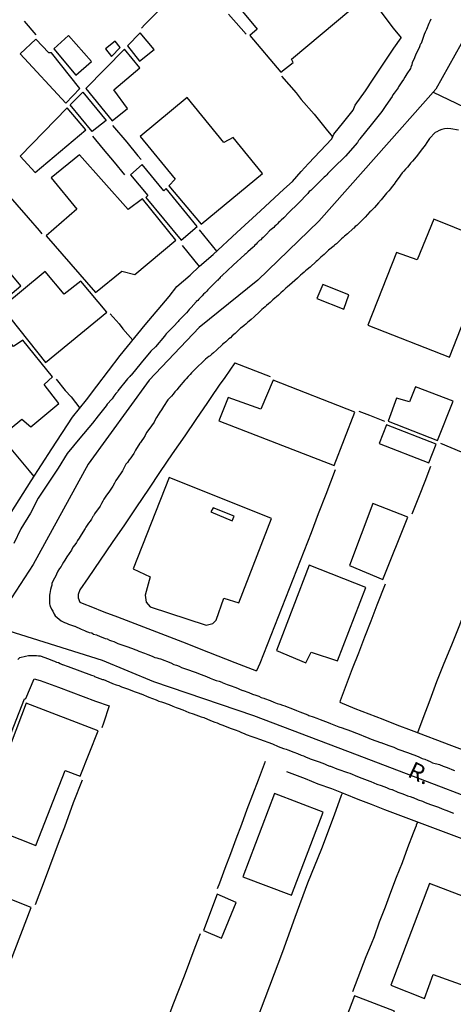
# Model space of a CAD drawing. Units: millimetres. Extents: x 173491 to 175910, y 1665949 to 1668728.
# Drawn here: x 175590 to 175653, y 1668469 to 1668614 of the extents above; entities that cross this region are included whole.
import ezdxf
from ezdxf.enums import TextEntityAlignment as Align

# ---------------------------------------------------------------- set-up
doc = ezdxf.new("R2010")
doc.units = ezdxf.units.MM
doc.header["$MEASUREMENT"] = 0
for name, color, linetype in [('IMAGEM', 7, 'Continuous'), ('V-EDIFICACAO', 2, 'Continuous'), ('V-EIXO_DE_LOGRADOURO', 3, 'Continuous'), ('V-LOTE', 1, 'Continuous'), ('V-NOME_DOS_LOGRADOUROS', 7, 'Continuous'), ('V-QUADRA', 2, 'Continuous'), ('V-TESTADA', 5, 'Continuous')]:
    doc.layers.add(name, color=color, linetype=linetype)
picture_1 = doc.add_image_def('image1.jpg', size_in_pixel=(4029, 4628))

msp = doc.modelspace()

# ---------------------------------------------------------------- linework, layer by layer
at = {"layer": 'V-EDIFICACAO'}
for points in [[(175625.88, 1668619.5), (175623.27, 1668622.24), (175618.15, 1668618.01), (175620.16, 1668615.55), (175621.43, 1668616.49), (175621.43, 1668616.49), (175624.53, 1668612.72), (175624.53, 1668612.72), (175623.47, 1668611.75), (175628.03, 1668606.37), (175629.85, 1668607.81), (175629.6, 1668608.28), (175640.45, 1668617.38), (175635.93, 1668623.27), (175634.67, 1668622.38), (175632.45, 1668624.9), (175625.88, 1668619.5)], [(175594.29, 1668609.21), (175593.91, 1668609.2), (175591.99, 1668611.21), (175589.7, 1668609.09), (175596.42, 1668601.82), (175598.49, 1668603.99), (175594.29, 1668609.21)], [(175596.83, 1668611.77), (175594.63, 1668609.79), (175597.87, 1668605.94), (175600.2, 1668607.94), (175596.83, 1668611.77)], [(175602.23, 1668609.79), (175603.13, 1668608.69), (175604.41, 1668609.98), (175603.66, 1668610.94), (175602.23, 1668609.79)], [(175607.33, 1668612.16), (175605.49, 1668610.24), (175607.23, 1668608), (175609.38, 1668609.72), (175607.33, 1668612.16)], [(175599.35, 1668603.96), (175603.21, 1668599.21), (175603.21, 1668599.21), (175603.21, 1668599.21), (175603.21, 1668599.21), (175605.48, 1668601.01), (175603.47, 1668603.77), (175607.28, 1668607.03), (175605.04, 1668609.75), (175599.35, 1668603.96)], [(175597.07, 1668601.58), (175598.91, 1668603.44), (175602.36, 1668599.26), (175602.36, 1668599.26), (175600.3, 1668597.65), (175597.07, 1668601.58), (175597.07, 1668601.58), (175597.07, 1668601.58), (175597.07, 1668601.58), (175597.07, 1668601.58)], [(175607.33, 1668596.94), (175612.49, 1668590.63), (175612.49, 1668590.63), (175611.58, 1668589.67), (175616.33, 1668584.02), (175625.34, 1668591.5), (175621.02, 1668596.79), (175619.65, 1668596.03), (175614.26, 1668602.67), (175607.33, 1668596.94)], [(175589.7, 1668594.01), (175591.91, 1668591.61), (175599.34, 1668597.9), (175596.63, 1668601.13), (175596.63, 1668601.13), (175596.63, 1668601.13), (175596.63, 1668601.13), (175589.7, 1668594.01)], [(175598.42, 1668594.22), (175594.25, 1668590.86), (175598.01, 1668586.23), (175593.52, 1668582.32), (175600.79, 1668573.98), (175604.64, 1668577.1), (175606.58, 1668576.64), (175612.6, 1668581.67), (175607.67, 1668587.73), (175605.59, 1668586.16), (175598.42, 1668594.22)], [(175611.19, 1668589.29), (175610.81, 1668588.93), (175607.62, 1668592.79), (175605.94, 1668591.28), (175608.46, 1668588.23), (175608.19, 1668587.93), (175613.37, 1668581.66), (175615.73, 1668583.7), (175611.19, 1668589.29)], [(175648.06, 1668578.78), (175645.03, 1668579.85), (175640.84, 1668569.19), (175652.85, 1668564.45), (175659.41, 1668581.17), (175650.53, 1668584.74), (175648.06, 1668578.78)], [(175585.68, 1668579.85), (175583.48, 1668578.01), (175587.53, 1668573.04), (175589.78, 1668574.98), (175585.68, 1668579.85)], [(175587, 1668571.77), (175593.42, 1668563.68), (175602.43, 1668571.09), (175598.61, 1668575.64), (175596.19, 1668573.76), (175593.37, 1668577.06), (175587, 1668571.77)], [(175634.21, 1668575.17), (175633.33, 1668573.1), (175637.3, 1668571.53), (175638.04, 1668573.63), (175634.21, 1668575.17)], [(175583.56, 1668571.95), (175576.23, 1668565.95), (175586.79, 1668552.78), (175589.93, 1668555.35), (175591.27, 1668554.24), (175595.4, 1668557.65), (175593.22, 1668560.44), (175594.45, 1668561.57), (175590.07, 1668566.98), (175588.71, 1668566.04), (175583.56, 1668571.95)], [(175626.88, 1668561.1), (175625.08, 1668556.82), (175620.3, 1668558.52), (175618.92, 1668555.12), (175635.86, 1668548.55), (175638.9, 1668556.37), (175626.88, 1668561.1)], [(175647.85, 1668560.11), (175646.95, 1668557.93), (175645.05, 1668558.43), (175643.8, 1668555.04), (175651.07, 1668552.23), (175653.36, 1668557.99), (175647.85, 1668560.11)], [(175643.58, 1668554.53), (175642.47, 1668551.8), (175649.8, 1668548.92), (175650.87, 1668551.68), (175643.58, 1668554.53)], [(175611.6, 1668546.8), (175606.3, 1668533.37), (175608.83, 1668532.2), (175608.06, 1668529.5), (175608.23, 1668528.44), (175608.8, 1668527.77), (175617.04, 1668525.06), (175618.04, 1668525.32), (175618.51, 1668525.82), (175619.66, 1668529.05), (175621.84, 1668528.37), (175626.68, 1668540.77), (175611.6, 1668546.8)], [(175641.57, 1668542.95), (175638.13, 1668533.85), (175643.04, 1668531.8), (175646.71, 1668540.96), (175641.57, 1668542.95)], [(175618.08, 1668542.3), (175617.76, 1668541.73), (175620.89, 1668540.43), (175621.16, 1668541.08), (175618.08, 1668542.3)], [(175632.19, 1668533.9), (175627.37, 1668521.35), (175631.71, 1668519.53), (175632.5, 1668521.11), (175636.36, 1668519.81), (175640.53, 1668530.62), (175632.19, 1668533.9)], [(175590.6, 1668513.58), (175586.84, 1668503.73), (175587.89, 1668503.15), (175584.88, 1668495.48), (175591.98, 1668492.67), (175596.3, 1668503.7), (175596.3, 1668503.7), (175598.53, 1668502.87), (175601.19, 1668509.55), (175590.6, 1668513.58)], [(175627.08, 1668500.34), (175622.44, 1668488.09), (175629.59, 1668485.38), (175634.23, 1668497.58), (175627.08, 1668500.34)], [(175649.9, 1668487.11), (175644.2, 1668472.12), (175649.16, 1668470.19), (175650.44, 1668473.71), (175650.44, 1668473.71), (175660.12, 1668470.24), (175663.82, 1668479.95), (175657.4, 1668482.57), (175658, 1668484.01), (175649.9, 1668487.11)], [(175618.67, 1668485.54), (175616.68, 1668480.17), (175619.28, 1668479.07), (175621.48, 1668484.32), (175621.48, 1668484.32), (175618.67, 1668485.54)], [(175583.22, 1668483.04), (175581.46, 1668478.27), (175588.3, 1668475.6), (175591.32, 1668483.54), (175588.24, 1668484.77), (175587.06, 1668481.73), (175583.22, 1668483.04)], [(175634.24, 1668458.46), (175640.04, 1668456.25), (175644.74, 1668468.33), (175638.86, 1668470.58), (175634.24, 1668458.46)]]:
    msp.add_lwpolyline(points, close=True, dxfattribs=at)
at = {"layer": 'V-EIXO_DE_LOGRADOURO'}
for points in [[(175822.12, 1668726.19), (175806.52, 1668716.27), (175775.31, 1668695.06), (175750.02, 1668676.89), (175724.55, 1668658.72), (175698.36, 1668640.38), (175671.63, 1668621.69), (175655.49, 1668612.22), (175650.82, 1668603.87), (175642.03, 1668593.96), (175633.6, 1668584.49), (175624.63, 1668575.79), (175616.02, 1668568.84), (175608.67, 1668561.1), (175599.7, 1668548.76), (175591.63, 1668533.99), (175587.15, 1668527.12), (175578, 1668502.96), (175565.98, 1668472.45), (175555.04, 1668442.46), (175552.01, 1668434.48)], [(175650.44, 1668603.44), (175665.28, 1668596.35)], [(175586.26, 1668524.77), (175601.77, 1668519.94), (175609.3, 1668516.81), (175624, 1668511.81), (175637.81, 1668506.55), (175651.62, 1668501.29), (175665.43, 1668496.03), (175679.24, 1668490.77), (175693.05, 1668485.51), (175706.86, 1668480.25), (175720.67, 1668474.99), (175734.48, 1668469.73), (175748.29, 1668464.47), (175762.1, 1668459.21), (175765.79, 1668457.93)]]:
    msp.add_lwpolyline(points, dxfattribs=at)
at = {"layer": 'V-LOTE'}
for points in [[(175611.02, 1668616.39), (175609.83, 1668615.21), (175608.03, 1668613.4), (175607.56, 1668612.84)], [(175642.59, 1668615.44), (175644.56, 1668612.85), (175645.7, 1668611.42)], [(175590.3, 1668613.85), (175591.99, 1668611.88)], [(175620.35, 1668614.91), (175622.19, 1668612.78), (175622.91, 1668611.94)], [(175588.37, 1668541.62), (175591.31, 1668546.3), (175594.36, 1668550.98), (175597.41, 1668555.66), (175599.47, 1668558.19), (175600.95, 1668560.19), (175604.42, 1668564.72), (175608.07, 1668569.21), (175611.61, 1668573.41), (175612.73, 1668574.85), (175614.7, 1668576.53), (175616.07, 1668577.84), (175618.08, 1668579.58), (175621.58, 1668582.78), (175625.03, 1668585.98), (175628.48, 1668589.18), (175629.74, 1668590.32), (175631.01, 1668591.75), (175632.11, 1668592.93), (175635.52, 1668596.59), (175635.83, 1668597.25), (175637.31, 1668599.06), (175638.68, 1668600.79), (175638.97, 1668601.54), (175640.5, 1668603.65), (175641.62, 1668605.34), (175644.65, 1668609.89), (175645.7, 1668611.42)], [(175628.13, 1668605.81), (175630.27, 1668603.32), (175631.01, 1668602.37), (175632.92, 1668600.19), (175634.7, 1668598.01), (175635.65, 1668596.86)], [(175603.29, 1668598.51), (175605.39, 1668596.07), (175606.99, 1668594.07), (175607.5, 1668593.52)], [(175600.33, 1668596.99), (175601.92, 1668595.06), (175603.51, 1668593.14), (175605.06, 1668591.26)], [(175585.97, 1668590.57), (175587.57, 1668588.72), (175589.23, 1668586.88), (175590.86, 1668584.98), (175592.49, 1668583.08), (175592.89, 1668582.63)], [(175616.04, 1668583.18), (175618.58, 1668580.04)], [(175613.51, 1668580.87), (175616.01, 1668577.78)], [(175602.94, 1668570.83), (175604.26, 1668569.36), (175604.81, 1668568.66), (175606.26, 1668566.98)], [(175621.26, 1668563.63), (175619.79, 1668561.5), (175618.96, 1668560.34), (175617.75, 1668558.54), (175617.25, 1668557.8), (175615.54, 1668555.33), (175613.9, 1668552.89), (175612.07, 1668550.28), (175610.31, 1668547.67), (175608.55, 1668545.06), (175606.79, 1668542.45), (175605.03, 1668539.84), (175603.25, 1668537.23), (175601.44, 1668534.62), (175599.69, 1668532.03), (175598.48, 1668530.28), (175598.25, 1668529.59), (175598.25, 1668529.11), (175598.49, 1668528.45), (175599.04, 1668528.19), (175600.09, 1668527.83), (175602, 1668527.05), (175604.02, 1668526.3), (175609.75, 1668524.09), (175613.58, 1668522.6), (175617.38, 1668521.09), (175621.28, 1668519.58), (175624.46, 1668518.35)], [(175621.26, 1668563.63), (175626.44, 1668561.62)], [(175595, 1668561.22), (175596.33, 1668559.57), (175597.21, 1668558.62), (175598.49, 1668556.99)], [(175639.51, 1668556.54), (175641.06, 1668555.97), (175643.25, 1668555.07)], [(175587.13, 1668552.36), (175588.1, 1668551.3), (175589.56, 1668549.53), (175591.02, 1668547.76), (175591.73, 1668546.94)], [(175651.52, 1668551.85), (175654.53, 1668550.58), (175656.45, 1668549.86), (175658.3, 1668549.13), (175659.22, 1668548.73)], [(175636.01, 1668547.89), (175634.64, 1668544.28), (175633.53, 1668541.46), (175632.49, 1668538.67), (175631.41, 1668535.92), (175630.33, 1668533.17), (175629.25, 1668530.42), (175628.17, 1668527.67), (175627.09, 1668524.92), (175626.01, 1668522.17), (175624.93, 1668519.42), (175624.46, 1668518.35)], [(175650.02, 1668548.38), (175649.19, 1668546.2), (175648.35, 1668544.07), (175647.3, 1668541.38)], [(175648.17, 1668509.27), (175648.94, 1668511.42), (175650, 1668514.08), (175650.98, 1668516.8), (175652.06, 1668519.49), (175653.15, 1668522.18), (175654.24, 1668524.87), (175655.26, 1668527.55), (175656.28, 1668530.23), (175657.33, 1668532.91), (175658.38, 1668535.59)], [(175643.36, 1668531.08), (175642.14, 1668527.99), (175641.24, 1668525.65), (175640.34, 1668523.31), (175639.44, 1668520.97), (175638.54, 1668518.63), (175637.64, 1668516.29), (175636.74, 1668513.95), (175636.69, 1668513.75)], [(175590.53, 1668514.27), (175591.75, 1668517.17)], [(175591.75, 1668517.17), (175592.66, 1668516.96), (175595.33, 1668515.96), (175597.15, 1668515.27), (175598.97, 1668514.58), (175600.79, 1668513.89), (175602.81, 1668513.2)], [(175602.81, 1668513.2), (175601.96, 1668510.67), (175601.7, 1668510)], [(175636.69, 1668513.75), (175638.9, 1668512.84), (175640.97, 1668512.04), (175643.04, 1668511.24), (175645.11, 1668510.44), (175647.18, 1668509.64), (175653.12, 1668507.4), (175656.92, 1668505.94)], [(175625.73, 1668505.02), (175624.72, 1668502.26), (175623.87, 1668500.11), (175623.05, 1668497.95), (175622.23, 1668495.79), (175621.42, 1668493.63), (175620.61, 1668491.47), (175619.8, 1668489.31), (175618.99, 1668487.15), (175618.68, 1668486.32)], [(175628.86, 1668503.57), (175631.6, 1668502.51), (175633.49, 1668501.74), (175635.49, 1668501.05), (175637.43, 1668500.27), (175639.37, 1668499.49), (175641.33, 1668498.74), (175643.29, 1668497.99), (175645.25, 1668497.25), (175647.21, 1668496.51), (175649.17, 1668495.77), (175651.13, 1668495.03), (175653.09, 1668494.29), (175655.05, 1668493.55)], [(175598.81, 1668502.3), (175597.51, 1668498.94), (175596.21, 1668495.39), (175595.45, 1668493.37), (175593.37, 1668487.82), (175591.91, 1668483.94)], [(175622.78, 1668462.69), (175624.48, 1668467.01), (175626.39, 1668472.06), (175628.3, 1668477.11), (175630.16, 1668482.16), (175632.02, 1668487.21), (175634.04, 1668492.26), (175635.92, 1668497.18), (175636.97, 1668500.06), (175637.12, 1668500.39)], [(175638.62, 1668471.23), (175640.59, 1668476.38), (175641.37, 1668478.2), (175641.79, 1668479.28), (175642.53, 1668481.46), (175643.44, 1668483.64), (175644.18, 1668485.82), (175645.02, 1668488), (175645.93, 1668490.18), (175646.69, 1668492.36), (175647.55, 1668494.54), (175647.94, 1668495.52), (175647.97, 1668495.54), (175647.99, 1668495.73), (175648.16, 1668496.15)], [(175616.16, 1668479.68), (175615.38, 1668477.68), (175614.6, 1668475.58), (175613.82, 1668473.48), (175612.98, 1668471.38), (175612.16, 1668469.27), (175611.34, 1668467.16), (175611.26, 1668466.93)]]:
    msp.add_lwpolyline(points, dxfattribs=at)
at = {"layer": 'V-QUADRA'}
for points in [[(175650.09, 1668614.16), (175649.92, 1668613.81), (175649.79, 1668613.53), (175649.44, 1668612.65), (175649.27, 1668612.27), (175649.12, 1668611.92), (175648.64, 1668610.61), (175648.57, 1668610.49), (175648.52, 1668610.49), (175648.48, 1668610.31), (175648.46, 1668610.25), (175648.37, 1668609.93), (175647.88, 1668609.01), (175647.69, 1668608.49), (175647.53, 1668608.15), (175647.36, 1668607.81), (175647.28, 1668607.46), (175647.15, 1668607.12), (175647.11, 1668606.92), (175646.57, 1668606.11), (175646.57, 1668606.11), (175646.25, 1668605.62), (175646.05, 1668605.32), (175645.84, 1668604.97), (175645.63, 1668604.65), (175645.35, 1668604.24), (175645.28, 1668604.09), (175644.7, 1668603.3), (175644.49, 1668603.02), (175644.38, 1668602.79), (175643.49, 1668601.47), (175642.88, 1668600.59), (175641.32, 1668598.64), (175639.66, 1668596.55), (175639.64, 1668596.54), (175639.55, 1668596.45), (175639.47, 1668596.32), (175639.32, 1668596.03), (175637.53, 1668594.02), (175635.75, 1668592.3), (175635.67, 1668592.23), (175635.58, 1668592.12), (175635.5, 1668592.03), (175635.24, 1668591.76), (175634.96, 1668591.48), (175634.77, 1668591.29), (175634.58, 1668591.09), (175634.39, 1668590.92), (175634.17, 1668590.71), (175633.44, 1668589.98), (175633.07, 1668589.61), (175632.88, 1668589.4), (175632.67, 1668589.2), (175632.45, 1668588.99), (175632.2, 1668588.82), (175631.98, 1668588.52), (175631.64, 1668588.18), (175630.97, 1668587.47), (175630.58, 1668587.08), (175629.2, 1668585.73), (175628.46, 1668584.97), (175628.06, 1668584.62), (175627.9, 1668584.44), (175627.71, 1668584.25), (175627.54, 1668584.1), (175627.37, 1668583.95), (175627.17, 1668583.75), (175626.98, 1668583.56), (175626.81, 1668583.39), (175626.62, 1668583.24), (175626.38, 1668583.03), (175625.93, 1668582.55), (175625.59, 1668582.23), (175625.41, 1668582.06), (175625.22, 1668581.91), (175625.07, 1668581.74), (175624.9, 1668581.61), (175624.71, 1668581.42), (175624.56, 1668581.27), (175624.38, 1668581.11), (175624.19, 1668580.95), (175624.04, 1668580.75), (175623.94, 1668580.65), (175623.18, 1668579.98), (175622.88, 1668579.68), (175622.72, 1668579.57), (175621.04, 1668578), (175619.36, 1668576.43), (175619.32, 1668576.35), (175619.26, 1668576.31), (175619.17, 1668576.29), (175619.13, 1668576.18), (175619.09, 1668576.08), (175619, 1668576.08), (175618.94, 1668575.95), (175618.87, 1668575.92), (175618.7, 1668575.75), (175618.68, 1668575.73), (175618.49, 1668575.56), (175618.36, 1668575.43), (175617.63, 1668574.7), (175617.31, 1668574.36), (175617.16, 1668574.19), (175616.92, 1668573.95), (175616.64, 1668573.73), (175616.45, 1668573.5), (175616.23, 1668573.24), (175615.98, 1668572.98), (175615.8, 1668572.79), (175615.59, 1668572.64), (175615.57, 1668572.62), (175614.86, 1668571.78), (175614.54, 1668571.46), (175614.39, 1668571.27), (175614.16, 1668571.01), (175613.94, 1668570.78), (175613.68, 1668570.52), (175613.49, 1668570.32), (175613.27, 1668570.09), (175613.04, 1668569.85), (175612.91, 1668569.73), (175612.91, 1668569.73), (175612.27, 1668568.99), (175611.9, 1668568.65), (175611.71, 1668568.46), (175611.56, 1668568.29), (175611.41, 1668568.14), (175611.15, 1668567.9), (175611.02, 1668567.71), (175611, 1668567.71), (175610.92, 1668567.58), (175609.6, 1668565.99), (175608.93, 1668565.35), (175607.48, 1668563.62), (175606.02, 1668561.84), (175606, 1668561.85), (175605.94, 1668561.79), (175605.81, 1668561.61), (175605.76, 1668561.57), (175605.7, 1668561.49), (175605.49, 1668561.27), (175604.08, 1668559.53), (175604.05, 1668559.49), (175604.03, 1668559.36), (175603.79, 1668559.11), (175603.49, 1668558.72), (175603.23, 1668558.34), (175603.17, 1668558.29), (175602.51, 1668557.56), (175602.34, 1668557.3), (175601.19, 1668555.86), (175600.32, 1668554.79), (175598.48, 1668552.58), (175596.63, 1668550.32), (175595.31, 1668548.14), (175593.84, 1668545.95), (175592.37, 1668543.75), (175591.23, 1668541.55), (175589.82, 1668539.24), (175588.78, 1668537.06)], [(175654.14, 1668597.87), (175653.05, 1668598.04), (175652.49, 1668598.07), (175652.11, 1668598.02), (175651.72, 1668597.94), (175651.33, 1668597.81), (175650.95, 1668597.59), (175650.71, 1668597.49), (175649.91, 1668596.62), (175649.49, 1668596.05), (175649.23, 1668595.66), (175648.84, 1668595.13)], [(175648.84, 1668595.13), (175647.91, 1668593.94), (175647.39, 1668593.28), (175647.08, 1668592.98), (175646.85, 1668592.66), (175646.63, 1668592.42), (175646.38, 1668592.12), (175646.12, 1668591.82), (175645.86, 1668591.56), (175645.3, 1668590.73), (175644.96, 1668590.28), (175644.68, 1668589.91), (175644.38, 1668589.57), (175644.14, 1668589.23), (175643.89, 1668588.92), (175643.59, 1668588.6), (175642.77, 1668587.61), (175642.39, 1668587.17), (175642.1, 1668586.82), (175641.81, 1668586.5), (175641.49, 1668586.18), (175641.25, 1668585.94), (175641.1, 1668585.82), (175640.45, 1668585.06), (175640.05, 1668584.65), (175639.72, 1668584.36), (175639.51, 1668584.12), (175639.19, 1668583.84), (175638.98, 1668583.67), (175638.74, 1668583.45), (175638.65, 1668583.37), (175637.84, 1668582.62), (175637.41, 1668582.28), (175637.17, 1668582.06), (175636.96, 1668581.87), (175636.72, 1668581.65), (175636.45, 1668581.37), (175636.21, 1668581.16), (175635.93, 1668580.94), (175635.86, 1668580.86), (175635.05, 1668580.19), (175634.64, 1668579.83), (175634.41, 1668579.59), (175634.15, 1668579.36), (175633.91, 1668579.17), (175633.65, 1668578.93), (175633.4, 1668578.71), (175633.2, 1668578.52), (175632.34, 1668577.72), (175631.89, 1668577.36), (175631.66, 1668577.17), (175631.44, 1668576.95), (175631.17, 1668576.72), (175630.93, 1668576.52), (175630.72, 1668576.31), (175630.5, 1668576.08), (175629.71, 1668575.39), (175629.28, 1668575.07), (175629.02, 1668574.83), (175628.76, 1668574.62), (175628.57, 1668574.4), (175628.36, 1668574.21), (175628.03, 1668573.95), (175627.86, 1668573.8), (175627.67, 1668573.61), (175626.83, 1668572.9), (175626.44, 1668572.51), (175626.23, 1668572.32), (175625.93, 1668572.08), (175625.72, 1668571.87), (175625.48, 1668571.68), (175625.24, 1668571.46), (175625.03, 1668571.29), (175624.88, 1668571.14), (175624.09, 1668570.41), (175623.66, 1668570.02), (175623.38, 1668569.79), (175623.12, 1668569.58), (175622.86, 1668569.34), (175622.63, 1668569.15), (175622.35, 1668568.89), (175622.11, 1668568.76), (175622.09, 1668568.74), (175621.3, 1668567.97), (175620.87, 1668567.62), (175620.63, 1668567.34), (175620.4, 1668567.15), (175620.18, 1668566.96), (175619.93, 1668566.74), (175619.69, 1668566.53), (175619.45, 1668566.38), (175619.43, 1668566.36), (175618.55, 1668565.5), (175618.12, 1668565.13), (175617.87, 1668564.92), (175617.63, 1668564.68), (175617.44, 1668564.56), (175617.2, 1668564.36), (175616.96, 1668564.17), (175616.77, 1668564), (175616.6, 1668563.85), (175616.6, 1668563.85), (175615.68, 1668562.97), (175615.29, 1668562.58), (175615.1, 1668562.39), (175614.9, 1668562.19), (175614.69, 1668561.92), (175614.39, 1668561.62), (175614.09, 1668561.3), (175613.9, 1668561.1), (175613.06, 1668560.11), (175612.72, 1668559.66), (175612.44, 1668559.36), (175612.18, 1668559.02), (175611.94, 1668558.72), (175611.66, 1668558.44), (175611.41, 1668558.18), (175610.8, 1668557.2), (175610.49, 1668556.71), (175610.25, 1668556.38), (175609.99, 1668556), (175609.76, 1668555.59), (175609.56, 1668555.25), (175609.39, 1668554.92), (175608.62, 1668553.83), (175608.3, 1668553.38), (175608.08, 1668552.95), (175607.82, 1668552.56), (175607.59, 1668552.2), (175607.37, 1668551.92), (175607.29, 1668551.83), (175606.64, 1668550.78), (175606.39, 1668550.31), (175606.15, 1668549.97), (175605.98, 1668549.67), (175605.74, 1668549.37), (175605.49, 1668548.98), (175605.23, 1668548.72), (175604.74, 1668547.78), (175604.44, 1668547.31), (175604.22, 1668546.97), (175604.01, 1668546.67), (175603.79, 1668546.34), (175603.56, 1668545.96), (175603.34, 1668545.53), (175602.72, 1668544.64), (175602.4, 1668544.18), (175602.21, 1668543.88), (175602.01, 1668543.58), (175601.86, 1668543.28), (175601.65, 1668542.98), (175601.5, 1668542.68), (175601.45, 1668542.57), (175600.64, 1668541.43), (175600.53, 1668541.26), (175600.47, 1668541.15), (175600.44, 1668541.09), (175600.38, 1668541.04), (175600.36, 1668540.96), (175600.3, 1668540.85), (175600.25, 1668540.76), (175600.19, 1668540.66), (175599.97, 1668540.36), (175599.76, 1668540.06), (175599.57, 1668539.76), (175599.37, 1668539.48), (175599.27, 1668539.26), (175598.66, 1668538.34), (175598.36, 1668537.87), (175598.15, 1668537.53), (175597.96, 1668537.23), (175597.72, 1668536.9), (175597.46, 1668536.52), (175597.27, 1668536.11), (175597.25, 1668536.09), (175596.56, 1668535.1), (175596.28, 1668534.65), (175596.07, 1668534.35), (175595.86, 1668534.01), (175595.71, 1668533.71), (175595.49, 1668533.4), (175595.23, 1668533), (175595.04, 1668532.59), (175595.02, 1668532.53), (175594.44, 1668531.43), (175594.37, 1668531.22), (175594.37, 1668531.11), (175594.37, 1668531.04), (175594.35, 1668530.96), (175594.25, 1668530.66), (175594.16, 1668530.32), (175594.12, 1668530.02), (175594.05, 1668529.72), (175594.01, 1668529.48), (175593.99, 1668528.3), (175594.01, 1668528.19), (175594.05, 1668528.02), (175594.09, 1668527.91), (175594.12, 1668527.85), (175594.31, 1668527.44), (175594.5, 1668527.12), (175594.7, 1668526.71), (175594.7, 1668526.71), (175594.83, 1668526.43), (175595.71, 1668525.73), (175596.2, 1668525.47), (175596.5, 1668525.36), (175596.8, 1668525.23), (175597.1, 1668525.1), (175597.4, 1668525), (175597.7, 1668524.91), (175597.72, 1668524.91), (175598.65, 1668524.5), (175599.16, 1668524.29), (175599.46, 1668524.16), (175599.76, 1668524.05), (175599.87, 1668523.99), (175600.23, 1668523.94), (175600.49, 1668523.75), (175600.92, 1668523.64), (175601.48, 1668523.43), (175601.88, 1668523.26), (175602.21, 1668523.13), (175602.51, 1668523.04), (175602.85, 1668522.89), (175603.15, 1668522.79), (175603.49, 1668522.66), (175603.79, 1668522.51), (175604.07, 1668522.36), (175604.78, 1668522.14), (175605.25, 1668521.99), (175605.55, 1668521.88), (175605.9, 1668521.76), (175606.24, 1668521.63), (175606.54, 1668521.5), (175606.84, 1668521.39), (175607.14, 1668521.26), (175607.16, 1668521.24), (175608, 1668520.94), (175608.47, 1668520.75), (175608.86, 1668520.6), (175609.2, 1668520.47), (175609.5, 1668520.34), (175609.8, 1668520.27), (175610.1, 1668520.17), (175610.34, 1668520.11), (175611.83, 1668519.52), (175612.29, 1668519.31), (175612.68, 1668519.18), (175613.06, 1668519.03), (175613.43, 1668518.84), (175614.01, 1668518.67), (175614.61, 1668518.45), (175614.99, 1668518.32), (175615.42, 1668518.15), (175615.81, 1668518), (175616.19, 1668517.85), (175616.3, 1668517.83), (175617.09, 1668517.51), (175617.63, 1668517.27), (175618.12, 1668517.1), (175618.51, 1668516.95), (175618.94, 1668516.82), (175619.33, 1668516.67), (175619.39, 1668516.65), (175620.14, 1668516.37), (175620.72, 1668516.14), (175621.26, 1668515.94), (175621.64, 1668515.79), (175622.03, 1668515.62), (175622.46, 1668515.47), (175622.48, 1668515.45), (175623.32, 1668515.17), (175623.87, 1668514.95), (175624.35, 1668514.79), (175624.78, 1668514.63), (175625.16, 1668514.46), (175625.55, 1668514.33), (175625.61, 1668514.31), (175626.45, 1668513.99), (175626.98, 1668513.75), (175627.48, 1668513.56), (175627.86, 1668513.45), (175628.25, 1668513.33), (175628.64, 1668513.19), (175628.7, 1668513.18), (175629.75, 1668512.75), (175630.33, 1668512.51), (175630.82, 1668512.32), (175631.21, 1668512.17), (175631.6, 1668512.02), (175631.98, 1668511.87), (175632.13, 1668511.8), (175632.76, 1668511.61), (175633.31, 1668511.39), (175633.79, 1668511.22), (175634.21, 1668511.07), (175634.6, 1668510.9), (175634.99, 1668510.75), (175635.31, 1668510.6), (175636.06, 1668510.34), (175636.57, 1668510.11), (175637.05, 1668510), (175637.05, 1668510), (175637.43, 1668509.85), (175637.86, 1668509.68), (175638.25, 1668509.55), (175638.27, 1668509.55), (175639.15, 1668509.18), (175639.79, 1668508.93), (175640.22, 1668508.76), (175640.61, 1668508.61), (175640.99, 1668508.46), (175641.31, 1668508.29), (175642.7, 1668507.8), (175642.75, 1668507.81), (175643.14, 1668507.66), (175643.52, 1668507.51), (175643.91, 1668507.36), (175644.34, 1668507.21), (175644.62, 1668507.15), (175645.24, 1668506.85), (175645.84, 1668506.63), (175646.23, 1668506.5), (175646.66, 1668506.35), (175647.04, 1668506.2), (175647.43, 1668506.05), (175647.58, 1668506.01), (175648.2, 1668505.75), (175648.8, 1668505.49), (175649.19, 1668505.37), (175649.62, 1668505.19), (175650, 1668505.02), (175650.32, 1668504.85), (175651.38, 1668504.57), (175651.89, 1668504.36), (175652.36, 1668504.19), (175652.75, 1668504.04), (175653.18, 1668503.86), (175653.56, 1668503.69)], [(175589.34, 1668520), (175589.66, 1668520.3), (175590.49, 1668520.51), (175590.92, 1668520.6), (175591.22, 1668520.6), (175591.52, 1668520.6), (175591.82, 1668520.6), (175592.12, 1668520.62), (175592.42, 1668520.57), (175592.42, 1668520.57), (175592.66, 1668520.58), (175593.88, 1668520.12), (175594.43, 1668519.87), (175594.44, 1668519.87), (175594.61, 1668519.85), (175594.74, 1668519.78), (175595.04, 1668519.65), (175595.34, 1668519.57), (175595.6, 1668519.44), (175595.9, 1668519.31), (175595.92, 1668519.29), (175596.75, 1668518.98)], [(175596.75, 1668518.98), (175600.18, 1668517.7), (175600.51, 1668517.6), (175600.62, 1668517.51), (175601.01, 1668517.38), (175601.39, 1668517.23), (175601.82, 1668517.1), (175601.93, 1668517.06), (175602.72, 1668516.76), (175603.3, 1668516.52), (175603.84, 1668516.31), (175604.22, 1668516.18), (175604.61, 1668516.03), (175604.76, 1668515.97), (175605.64, 1668515.64), (175606.24, 1668515.43), (175606.63, 1668515.28), (175607.06, 1668515.11), (175607.44, 1668514.98), (175607.5, 1668514.96), (175608.6, 1668514.51), (175609.18, 1668514.29), (175609.72, 1668514.08), (175610.1, 1668513.92), (175610.49, 1668513.8), (175610.64, 1668513.73), (175611.6, 1668513.39), (175612.14, 1668513.15), (175612.63, 1668512.98), (175613.06, 1668512.83), (175613.45, 1668512.66), (175613.6, 1668512.6), (175614.48, 1668512.25), (175615.12, 1668512.04), (175615.51, 1668511.89), (175615.94, 1668511.72), (175616.32, 1668511.59), (175616.69, 1668511.48), (175617.7, 1668511.05), (175618.3, 1668510.82), (175618.68, 1668510.69), (175619.07, 1668510.51), (175619.5, 1668510.36), (175619.82, 1668510.22), (175620.74, 1668509.89), (175621.32, 1668509.66), (175621.86, 1668509.47), (175622.24, 1668509.31), (175622.63, 1668509.14), (175622.91, 1668509.01), (175623.75, 1668508.71), (175624.37, 1668508.5), (175624.9, 1668508.31), (175626.81, 1668507.62), (175627.65, 1668507.25), (175628.04, 1668507.08), (175628.42, 1668506.93), (175628.81, 1668506.82), (175629.04, 1668506.76), (175629.92, 1668506.4), (175630.48, 1668506.18), (175631, 1668505.97), (175631.38, 1668505.84), (175631.77, 1668505.67), (175632.15, 1668505.52), (175632.35, 1668505.43), (175633.06, 1668505.17), (175633.66, 1668504.98), (175634.04, 1668504.83), (175634.43, 1668504.68), (175634.86, 1668504.51), (175635.24, 1668504.36), (175635.35, 1668504.32), (175636.27, 1668503.97), (175636.87, 1668503.74), (175637.39, 1668503.54), (175637.82, 1668503.39), (175638.18, 1668503.29), (175639.3, 1668502.81), (175639.92, 1668502.58), (175640.31, 1668502.43), (175640.74, 1668502.28), (175641.12, 1668502.13), (175641.27, 1668502.09), (175642.15, 1668501.72), (175642.8, 1668501.5), (175643.18, 1668501.33), (175643.57, 1668501.2), (175643.95, 1668501.03), (175644.34, 1668500.9), (175644.4, 1668500.89), (175645.24, 1668500.54), (175645.84, 1668500.3), (175646.23, 1668500.17), (175646.66, 1668500), (175647.04, 1668499.87), (175647.43, 1668499.75), (175647.49, 1668499.73), (175648.24, 1668499.4), (175648.85, 1668499.19), (175649.23, 1668499.02), (175649.23, 1668499.02), (175649.66, 1668498.87), (175650.05, 1668498.72), (175650.32, 1668498.59), (175651.2, 1668498.29), (175651.76, 1668498.07), (175652.28, 1668497.88), (175652.66, 1668497.73), (175653.05, 1668497.58), (175653.44, 1668497.45)]]:
    msp.add_lwpolyline(points, dxfattribs=at)
at = {"layer": 'V-TESTADA'}
for points in [[(175588.37, 1668541.62), (175591.31, 1668546.3), (175594.36, 1668550.98), (175597.41, 1668555.66), (175599.47, 1668558.19), (175600.95, 1668560.19), (175604.42, 1668564.72), (175608.07, 1668569.21), (175611.61, 1668573.41), (175612.73, 1668574.85), (175614.7, 1668576.53), (175616.07, 1668577.84), (175618.08, 1668579.58), (175621.58, 1668582.78), (175625.03, 1668585.98), (175628.48, 1668589.18), (175629.74, 1668590.32), (175631.01, 1668591.75), (175632.11, 1668592.93), (175635.52, 1668596.59), (175635.83, 1668597.25), (175637.31, 1668599.06), (175638.68, 1668600.79), (175638.97, 1668601.54), (175640.5, 1668603.65), (175641.62, 1668605.34), (175644.65, 1668609.89), (175645.7, 1668611.42)], [(175621.26, 1668563.63), (175619.79, 1668561.5), (175618.96, 1668560.34), (175617.75, 1668558.54), (175617.25, 1668557.8), (175615.54, 1668555.33), (175613.9, 1668552.89), (175612.07, 1668550.28), (175610.31, 1668547.67), (175608.55, 1668545.06), (175606.79, 1668542.45), (175605.03, 1668539.84), (175603.25, 1668537.23), (175601.44, 1668534.62), (175599.69, 1668532.03), (175598.48, 1668530.28), (175598.25, 1668529.59), (175598.25, 1668529.11), (175598.49, 1668528.45), (175599.04, 1668528.19), (175600.09, 1668527.83), (175602, 1668527.05), (175604.02, 1668526.3), (175609.75, 1668524.09), (175613.58, 1668522.6), (175617.38, 1668521.09), (175621.28, 1668519.58), (175624.46, 1668518.35)], [(175591.75, 1668517.17), (175592.66, 1668516.96), (175595.33, 1668515.96), (175597.15, 1668515.27), (175598.97, 1668514.58), (175600.79, 1668513.89), (175602.81, 1668513.2)], [(175586.34, 1668503.4), (175586.28, 1668503.76), (175588.79, 1668510.21), (175590.32, 1668514.23), (175590.42, 1668514.23), (175590.53, 1668514.27)], [(175636.69, 1668513.75), (175638.9, 1668512.84), (175640.97, 1668512.04), (175643.04, 1668511.24), (175645.11, 1668510.44), (175647.18, 1668509.64), (175653.12, 1668507.4), (175656.92, 1668505.94)], [(175628.86, 1668503.57), (175631.6, 1668502.51), (175633.49, 1668501.74), (175635.49, 1668501.05), (175637.43, 1668500.27), (175639.37, 1668499.49), (175641.33, 1668498.74), (175643.29, 1668497.99), (175645.25, 1668497.25), (175647.21, 1668496.51), (175649.17, 1668495.77), (175651.13, 1668495.03), (175653.09, 1668494.29), (175655.05, 1668493.55)]]:
    msp.add_lwpolyline(points, dxfattribs=at)

# ---------------------------------------------------------------- texts
at = {"layer": 'V-NOME_DOS_LOGRADOUROS'}
msp.add_text('R.', height=2.5, rotation=335, dxfattribs=at).set_placement((175646.18, 1668502.15), align=Align.BOTTOM_LEFT)

# ---------------------------------------------------------------- referenced raster images: frames only (the image files are external)
at = {"layer": 'IMAGEM'}
image = msp.add_image(picture_1, insert=(173491.1, 1665949.39), size_in_units=(2418.6, 2778.18), dxfattribs=at)
image.dxf.flags = 7

doc.saveas('drawing.dxf')
